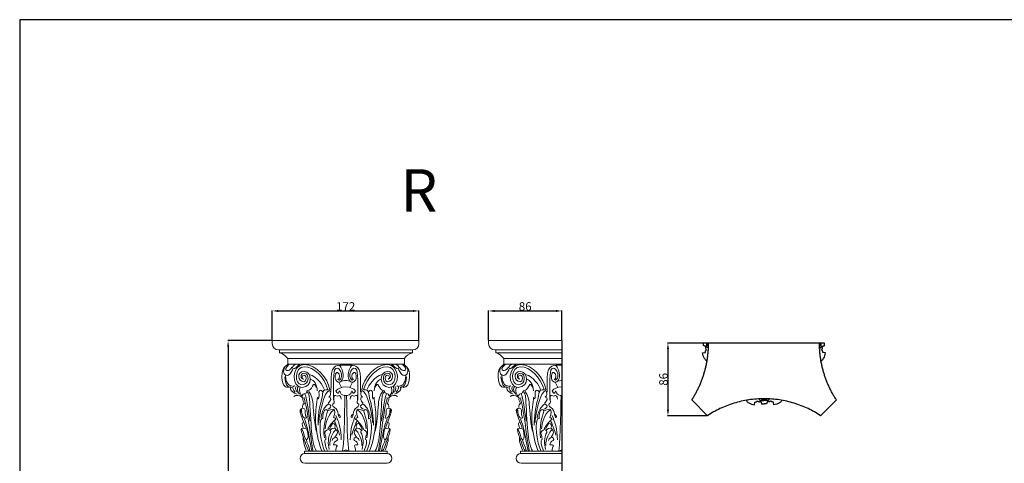
# Model space of a CAD drawing. Units: millimetres. Extents: x 0 to 2317, y 4 to 2004.
# Drawn here: x 0 to 1159, y 1482 to 2004 of the extents above; entities that cross this region are included whole.
import ezdxf

# ---------------------------------------------------------------- set-up
doc = ezdxf.new("R2010")
doc.units = ezdxf.units.MM
doc.layers.add('Default', color=7, linetype='Continuous', true_color=0xffffff)
doc.styles.add('Arial', font='arial.ttf')
doc.styles.get("Standard").update_dxf_attribs({"font": 'arial.ttf'})
doc.dimstyles.new('Default', dxfattribs={"dimtxt": 10, "dimasz": 7, "dimexe": 0.5, "dimexo": 0.5, "dimgap": 0.25, "dimtad": 1, "dimtoh": 1, "dimdec": 0, "dimzin": 1, "dimdsep": 46, "dimtxsty": 'Arial', "dimcen": 0.5, "dimazin": 0, "dimtfac": 1, "dimtdec": 4, "dimtix": 1, "dimtmove": 1, "dimatfit": 3, "dimfxl": 1, "dimtolj": 1, "dimtzin": 1, "dimarcsym": 0})

# ---------------------------------------------------------------- blocks, each defined once
blk = doc.blocks.new('*D36')
at = {"layer": 'Default', "color": 0, "lineweight": -2, "transparency": 16777216}
for p, q in [((810.2, 1623.4), (762.4, 1623.4)), ((762.9, 1616.4), (762.9, 1544.9)), ((808.8, 1537.9), (762.4, 1537.9))]:
    blk.add_line(p, q, dxfattribs=at)
at = {"layer": 'Default', "color": 0, "transparency": 16777216}
for points in [[(761.7, 1616.4), (764.1, 1616.4), (762.9, 1623.4)], [(761.7, 1544.9), (764.1, 1544.9), (762.9, 1537.9)]]:
    blk.add_solid(points, dxfattribs=at)
at = {"layer": 'Defpoints', "color": 0, "transparency": 16777216}
for p in [(810.7, 1623.4), (762.9, 1537.9), (809.3, 1537.9)]:
    blk.add_point(p, dxfattribs=at)
at = {"layer": 'Default', "color": 0, "transparency": 16777216, "insert": (757.6, 1580.7), "char_height": 10, "attachment_point": 5, "rotation": 90, "style": 'Arial'}
blk.add_mtext('\\A1;86', dxfattribs=at)
blk = doc.blocks.new('*D38')
at = {"layer": 'Default', "color": 0, "lineweight": -2, "transparency": 16777216}
for p, q in [((551.8, 1626.7), (551.8, 1661.6)), ((558.8, 1661.1), (631, 1661.1)), ((638, 1626.7), (638, 1661.6))]:
    blk.add_line(p, q, dxfattribs=at)
at = {"layer": 'Default', "color": 0, "transparency": 16777216}
for points in [[(558.8, 1662.3), (558.8, 1659.9), (551.8, 1661.1)], [(631, 1662.3), (631, 1659.9), (638, 1661.1)]]:
    blk.add_solid(points, dxfattribs=at)
at = {"layer": 'Defpoints', "color": 0, "transparency": 16777216}
for p in [(638, 1661.1), (551.8, 1626.2), (638, 1626.2)]:
    blk.add_point(p, dxfattribs=at)
at = {"layer": 'Default', "color": 0, "transparency": 16777216, "insert": (594.9, 1666.4), "char_height": 10, "attachment_point": 5, "style": 'Arial'}
blk.add_mtext('\\A1;86', dxfattribs=at)
blk = doc.blocks.new('*D39')
at = {"layer": 'Default', "color": 0, "lineweight": -2, "transparency": 16777216}
for p, q in [((297.3, 1626.7), (297.3, 1661.6)), ((304.3, 1661.1), (462.8, 1661.1)), ((469.8, 1626.7), (469.8, 1661.6))]:
    blk.add_line(p, q, dxfattribs=at)
at = {"layer": 'Default', "color": 0, "transparency": 16777216}
for points in [[(304.3, 1662.3), (304.3, 1659.9), (297.3, 1661.1)], [(462.8, 1662.3), (462.8, 1659.9), (469.8, 1661.1)]]:
    blk.add_solid(points, dxfattribs=at)
at = {"layer": 'Defpoints', "color": 0, "transparency": 16777216}
for p in [(469.8, 1661.1), (297.3, 1626.2), (469.8, 1626.2)]:
    blk.add_point(p, dxfattribs=at)
at = {"layer": 'Default', "color": 0, "transparency": 16777216, "insert": (383.6, 1666.4), "char_height": 10, "attachment_point": 5, "style": 'Arial'}
blk.add_mtext('\\A1;172', dxfattribs=at)
blk = doc.blocks.new('*D42')
at = {"layer": 'Default', "color": 0, "lineweight": -2, "transparency": 16777216}
for p, q in [((296.8, 1626.2), (244.8, 1626.2)), ((245.3, 1619.2), (245.3, 538.2)), ((302.8, 531.2), (244.8, 531.2))]:
    blk.add_line(p, q, dxfattribs=at)
at = {"layer": 'Default', "color": 0, "transparency": 16777216}
for points in [[(244.1, 1619.2), (246.4, 1619.2), (245.3, 1626.2)], [(244.1, 538.2), (246.4, 538.2), (245.3, 531.2)]]:
    blk.add_solid(points, dxfattribs=at)
at = {"layer": 'Defpoints', "color": 0, "transparency": 16777216}
for p in [(297.3, 1626.2), (245.3, 531.2), (303.3, 531.2)]:
    blk.add_point(p, dxfattribs=at)
at = {"layer": 'Default', "color": 0, "transparency": 16777216, "insert": (239.9, 1078.7), "char_height": 10, "attachment_point": 5, "rotation": 90, "style": 'Arial'}
blk.add_mtext('\\A1;1095', dxfattribs=at)

msp = doc.modelspace()

# ---------------------------------------------------------------- linework, layer by layer
at = {"layer": 'Default', "lineweight": 9}
for p, q in [((638, 1626.2), (551.8, 1626.2)), ((378.8, 1571.2), (375.6, 1577.5)), ((388.5, 1571.2), (391.7, 1577.5)), ((633.3, 1571.2), (630.1, 1577.5)), ((589.5, 1496.3), (638, 1496.3))]:
    msp.add_line(p, q, dxfattribs=at)
at = {"layer": 'Default'}
for p, q in [((638, 1626.2), (638, 531.2)), ((947.2, 1623.4), (804.8, 1623.4)), ((804.9, 1620.4), (804.8, 1623.3)), ((808.7, 1618.6), (808.8, 1623.1)), ((809.6, 1621), (809.6, 1623.1)), ((942.4, 1621), (942.4, 1623.1)), ((943.2, 1618.6), (943.2, 1623.1)), ((947, 1620.4), (947.2, 1623.3)), ((803.7, 1611.9), (806.9, 1612.2)), ((808.8, 1621.7), (810.7, 1620.1)), ((943.2, 1621.7), (941.3, 1620.1)), ((948.2, 1611.9), (945.1, 1612.2)), ((809.3, 1537.9), (790.9, 1556.4)), ((864.6, 1550.8), (865, 1554)), ((871.4, 1555.8), (875.9, 1555.9)), ((874.4, 1555.9), (872.8, 1557.7)), ((873.7, 1556.7), (875.8, 1556.7)), ((880.7, 1555.8), (876.2, 1555.9)), ((878.4, 1556.7), (876.3, 1556.7)), ((877.7, 1555.9), (879.3, 1557.7)), ((887.5, 1550.8), (887.1, 1554)), ((942.6, 1537.9), (961.1, 1556.4)), ((873.1, 1552), (876, 1551.8)), ((879, 1552), (876.1, 1551.8))]:
    msp.add_line(p, q, dxfattribs=at)
msp.add_lwpolyline([(0, 3.7), (2317.5, 3.7), (2317.5, 2003.7), (0, 2003.7), (0, 3.7)], dxfattribs=at)
at = {"layer": 'Default', "lineweight": 9}
for points in [[(462.3, 1615.2), (305.8, 1615.2), (305.8, 1611.7), (462.3, 1611.7), (462.3, 1615.2)], [(638, 1615.2), (560.2, 1615.2), (560.2, 1611.7), (638, 1611.7)], [(452.7, 1605), (315.4, 1605), (315.4, 1598.6), (452.7, 1598.6), (452.7, 1605)], [(638, 1605), (569.8, 1605), (569.8, 1598.6), (638, 1598.6)], [(335, 1496.3), (432.4, 1496.3), (432.4, 1493.6), (335, 1493.6), (335, 1496.3)], [(638, 1493.6), (589.5, 1493.6), (589.5, 1496.3)]]:
    msp.add_lwpolyline(points, dxfattribs=at)
for points, knots in [([(297.3, 1626.2), (297.3, 1626.2), (297.3, 1622.6), (297.3, 1622.6), (297.3, 1618.5), (300.6, 1615.2), (304.7, 1615.2), (304.7, 1615.2), (462.5, 1615.2), (462.5, 1615.2), (466.5, 1615.2), (469.8, 1618.5), (469.8, 1622.6), (469.8, 1622.6), (469.8, 1626.2), (469.8, 1626.2), (469.8, 1626.2), (297.3, 1626.2), (297.3, 1626.2)], [0, 0, 0, 0, 1, 1, 1, 2, 2, 2, 3, 3, 3, 4, 4, 4, 5, 5, 5, 6, 6, 6, 6]), ([(551.8, 1626.2), (551.8, 1626.2), (551.8, 1622.6), (551.8, 1622.6), (551.8, 1618.5), (555.1, 1615.2), (559.1, 1615.2), (559.1, 1615.2), (598.6, 1615.2), (638, 1615.2)], [0, 0, 0, 0, 1, 1, 1, 2, 2, 2, 2.499998, 2.499998, 2.499998, 2.499998]), ([(316.3, 1571.1), (313.7, 1571.6), (309.1, 1571.1), (308.5, 1583.6), (308.2, 1590.7), (310.9, 1594.1), (310.9, 1594.1), (313.7, 1598), (315.4, 1598), (315.4, 1598)], [0, 0, 0, 0, 1, 1, 1, 2, 2, 2, 3, 3, 3, 3]), ([(321.4, 1592.3), (318.8, 1587.3), (316.8, 1585.3), (314.8, 1585.3), (312.9, 1585.3), (308.7, 1587.5), (311.5, 1594.1)], [0, 0, 0, 0, 1, 1, 1, 2, 2, 2, 2]), ([(320.7, 1594.9), (317.8, 1591.4), (316.4, 1590.9), (314.3, 1591), (312.3, 1591.1), (312.2, 1594.6), (316.8, 1598)], [0, 0, 0, 0, 1, 1, 1, 2, 2, 2, 2]), ([(364.8, 1568.5), (362.7, 1582.1), (349.7, 1598), (334.7, 1598), (319.7, 1598), (319, 1570.8), (332.4, 1571.2), (345.7, 1571.5), (343.9, 1590), (334.7, 1590), (325.5, 1590), (327.3, 1577.8), (334.5, 1577.8), (337.7, 1577.8), (338.5, 1585.4), (334.8, 1585.4), (331.1, 1585.4), (332.3, 1580.7), (333.8, 1580.8), (331.1, 1580.7), (329.1, 1587.9), (335, 1587.9), (340.9, 1587.9), (341.7, 1574.3), (332.2, 1574.3), (322.6, 1574.3), (323.4, 1595.4), (334.9, 1595.4), (346.4, 1595.4), (358.4, 1583.5), (362.7, 1568.5)], [0, 0, 0, 0, 1, 1, 1, 2, 2, 2, 3, 3, 3, 4, 4, 4, 5, 5, 5, 6, 6, 6, 7, 7, 7, 8, 8, 8, 9, 9, 9, 10, 10, 10, 10]), ([(329.3, 1598), (327.5, 1597.6), (323.9, 1592), (322, 1593.2), (320, 1594.5), (321.7, 1597.3), (324.1, 1598)], [0, 0, 0, 0, 1, 1, 1, 2, 2, 2, 2]), ([(383.7, 1597.3), (374.2, 1597.3), (366.7, 1599), (366.5, 1582.3), (366.3, 1565.6), (366.3, 1565.6), (366.3, 1565.6)], [0, 0, 0, 0, 1, 1, 1, 2, 2, 2, 2]), ([(369.2, 1556.1), (369.2, 1585.4), (369.4, 1592.3), (372.2, 1593.6), (374.9, 1595), (377.8, 1591.9), (378.7, 1587.2), (379.6, 1582.5), (376.8, 1578), (374.4, 1580.6), (377.1, 1580.7), (377.5, 1587.5), (374.2, 1588.6), (371, 1589.8), (370.2, 1581.5), (372.7, 1578.8), (375.2, 1576), (380.4, 1577.5), (380.6, 1584), (380.8, 1590.4), (379.1, 1594.6), (376, 1597)], [0, 0, 0, 0, 1, 1, 1, 2, 2, 2, 3, 3, 3, 4, 4, 4, 5, 5, 5, 6, 6, 6, 7, 7, 7, 7]), ([(383.7, 1597.3), (393.1, 1597.3), (400.7, 1599), (400.9, 1582.3), (401.1, 1565.6), (401.1, 1565.6), (401.1, 1565.6)], [0, 0, 0, 0, 1, 1, 1, 2, 2, 2, 2]), ([(398.1, 1556.1), (398.1, 1585.4), (397.9, 1592.3), (395.2, 1593.6), (392.4, 1595), (389.6, 1591.9), (388.7, 1587.2), (387.8, 1582.5), (390.6, 1578), (392.9, 1580.6), (390.3, 1580.7), (389.9, 1587.5), (393.1, 1588.6), (396.4, 1589.8), (397.1, 1581.5), (394.6, 1578.8), (392.1, 1576), (386.9, 1577.5), (386.7, 1584), (386.5, 1590.4), (388.3, 1594.6), (391.3, 1597)], [0, 0, 0, 0, 1, 1, 1, 2, 2, 2, 3, 3, 3, 4, 4, 4, 5, 5, 5, 6, 6, 6, 7, 7, 7, 7]), ([(402.5, 1568.5), (404.7, 1582.1), (417.7, 1598), (432.7, 1598), (447.6, 1598), (448.3, 1570.8), (435, 1571.2), (421.7, 1571.5), (423.5, 1590), (432.7, 1590), (441.8, 1590), (440.1, 1577.8), (432.9, 1577.8), (429.7, 1577.8), (428.9, 1585.4), (432.6, 1585.4), (436.2, 1585.4), (435.1, 1580.7), (433.6, 1580.8), (436.2, 1580.7), (438.3, 1587.9), (432.4, 1587.9), (426.4, 1587.9), (425.6, 1574.3), (435.2, 1574.3), (444.8, 1574.3), (444, 1595.4), (432.5, 1595.4), (420.9, 1595.4), (408.9, 1583.5), (404.7, 1568.5)], [0, 0, 0, 0, 1, 1, 1, 2, 2, 2, 3, 3, 3, 4, 4, 4, 5, 5, 5, 6, 6, 6, 7, 7, 7, 8, 8, 8, 9, 9, 9, 10, 10, 10, 10]), ([(438, 1598), (439.9, 1597.6), (443.4, 1592), (445.4, 1593.2), (447.3, 1594.5), (445.7, 1597.3), (443.2, 1598)], [0, 0, 0, 0, 1, 1, 1, 2, 2, 2, 2]), ([(445.9, 1592.3), (448.5, 1587.3), (450.6, 1585.3), (452.5, 1585.3), (454.4, 1585.3), (458.7, 1587.5), (455.9, 1594.1)], [0, 0, 0, 0, 1, 1, 1, 2, 2, 2, 2]), ([(446.7, 1594.9), (449.6, 1591.4), (451, 1590.9), (453, 1591), (455.1, 1591.1), (455.2, 1594.6), (450.6, 1598)], [0, 0, 0, 0, 1, 1, 1, 2, 2, 2, 2]), ([(451.1, 1571.1), (453.6, 1571.6), (458.2, 1571.1), (458.8, 1583.6), (459.1, 1590.7), (456.5, 1594.1), (456.5, 1594.1), (453.6, 1598), (452, 1598), (452, 1598)], [0, 0, 0, 0, 1, 1, 1, 2, 2, 2, 3, 3, 3, 3]), ([(570.7, 1571.1), (568.2, 1571.6), (563.6, 1571.1), (563, 1583.6), (562.7, 1590.7), (565.3, 1594.1), (565.3, 1594.1), (568.2, 1598), (569.8, 1598), (569.8, 1598)], [0, 0, 0, 0, 1, 1, 1, 2, 2, 2, 3, 3, 3, 3]), ([(575.9, 1592.3), (573.3, 1587.3), (571.2, 1585.3), (569.3, 1585.3), (567.4, 1585.3), (563.1, 1587.5), (565.9, 1594.1)], [0, 0, 0, 0, 1, 1, 1, 2, 2, 2, 2]), ([(575.1, 1594.9), (572.3, 1591.4), (570.8, 1590.9), (568.8, 1591), (566.8, 1591.1), (566.7, 1594.6), (571.2, 1598)], [0, 0, 0, 0, 1, 1, 1, 2, 2, 2, 2]), ([(619.3, 1568.5), (617.2, 1582.1), (604.1, 1598), (589.2, 1598), (574.2, 1598), (573.5, 1570.8), (586.8, 1571.2), (600.2, 1571.5), (598.3, 1590), (589.2, 1590), (580, 1590), (581.8, 1577.8), (589, 1577.8), (592.1, 1577.8), (592.9, 1585.4), (589.3, 1585.4), (585.6, 1585.4), (586.7, 1580.7), (588.2, 1580.8), (585.6, 1580.7), (583.6, 1587.9), (589.5, 1587.9), (595.4, 1587.9), (596.2, 1574.3), (586.6, 1574.3), (577, 1574.3), (577.9, 1595.4), (589.4, 1595.4), (600.9, 1595.4), (612.9, 1583.5), (617.2, 1568.5)], [0, 0, 0, 0, 1, 1, 1, 2, 2, 2, 3, 3, 3, 4, 4, 4, 5, 5, 5, 6, 6, 6, 7, 7, 7, 8, 8, 8, 9, 9, 9, 10, 10, 10, 10]), ([(583.8, 1598), (581.9, 1597.6), (578.4, 1592), (576.4, 1593.2), (574.5, 1594.5), (576.1, 1597.3), (578.6, 1598)], [0, 0, 0, 0, 1, 1, 1, 2, 2, 2, 2]), ([(638.1, 1597.3), (628.7, 1597.3), (621.1, 1599), (620.9, 1582.3), (620.7, 1565.6), (620.7, 1565.6), (620.7, 1565.6)], [0, 0, 0, 0, 1, 1, 1, 2, 2, 2, 2]), ([(623.7, 1556.1), (623.7, 1585.4), (623.9, 1592.3), (626.6, 1593.6), (629.4, 1595), (632.2, 1591.9), (633.2, 1587.2), (634.1, 1582.5), (631.2, 1578), (628.9, 1580.6), (631.5, 1580.7), (631.9, 1587.5), (628.7, 1588.6), (625.4, 1589.8), (624.7, 1581.5), (627.2, 1578.8), (629.7, 1576), (634.9, 1577.5), (635.1, 1584), (635.3, 1590.4), (633.6, 1594.6), (630.5, 1597)], [0, 0, 0, 0, 1, 1, 1, 2, 2, 2, 3, 3, 3, 4, 4, 4, 5, 5, 5, 6, 6, 6, 7, 7, 7, 7]), ([(349, 1571.2), (347.5, 1574.4), (346.4, 1576.5), (344.6, 1572.8), (342.7, 1569), (341.4, 1567.9), (339.1, 1567.6), (336.7, 1567.3), (339.3, 1564.7), (335.6, 1564.1), (332, 1563.5), (332.8, 1560.7), (332.8, 1560.7), (330.6, 1562.2), (328.3, 1565.7), (329.8, 1571.2)], [0, 0, 0, 0, 1, 1, 1, 2, 2, 2, 3, 3, 3, 4, 4, 4, 5, 5, 5, 5]), ([(418.4, 1571.2), (419.8, 1574.4), (420.9, 1576.5), (422.8, 1572.8), (424.6, 1569), (425.9, 1567.9), (428.3, 1567.6), (430.6, 1567.3), (428.1, 1564.7), (431.7, 1564.1), (435.4, 1563.5), (434.6, 1560.7), (434.6, 1560.7), (436.7, 1562.2), (439.1, 1565.7), (437.5, 1571.2)], [0, 0, 0, 0, 1, 1, 1, 2, 2, 2, 3, 3, 3, 4, 4, 4, 5, 5, 5, 5]), ([(603.4, 1571.2), (602, 1574.4), (600.9, 1576.5), (599, 1572.8), (597.2, 1569), (595.9, 1567.9), (593.5, 1567.6), (591.2, 1567.3), (593.7, 1564.7), (590.1, 1564.1), (586.4, 1563.5), (587.2, 1560.7), (587.2, 1560.7), (585.1, 1562.2), (582.7, 1565.7), (584.3, 1571.2)], [0, 0, 0, 0, 1, 1, 1, 2, 2, 2, 3, 3, 3, 4, 4, 4, 5, 5, 5, 5]), ([(349, 1496.6), (346.2, 1501), (344.2, 1510.4), (343.5, 1519.8), (342.7, 1529.2), (341.4, 1549.5), (341.2, 1556.6), (341, 1563.6), (337.9, 1566.6), (337.9, 1566.6)], [0, 0, 0, 0, 1, 1, 1, 2, 2, 2, 3, 3, 3, 3]), ([(349, 1519.8), (345.9, 1534.6), (345.7, 1546.4), (345, 1554.1), (344.3, 1561.9), (340.2, 1566.6), (340.2, 1566.6)], [0, 0, 0, 0, 1, 1, 1, 2, 2, 2, 2]), ([(356.9, 1566.1), (354.4, 1568.4), (354, 1568.9), (352.1, 1566.1), (352.5, 1560.2), (352, 1556.4), (351.1, 1558.2), (350.2, 1560), (350.5, 1561.1), (349.6, 1553.7), (348.8, 1546.4), (347.3, 1537.8), (348.7, 1526.6), (350, 1515.4), (352.1, 1503.6), (355.7, 1496.6)], [0, 0, 0, 0, 1, 1, 1, 2, 2, 2, 3, 3, 3, 4, 4, 4, 5, 5, 5, 5]), ([(363.2, 1552.4), (366.2, 1555.7), (367.7, 1559.3), (363.9, 1559.7), (367, 1560.7), (365.8, 1566.6), (364.6, 1567.6), (363.4, 1568.6), (357.3, 1568.8), (356.8, 1565.6), (356.3, 1562.5), (356.5, 1561.3), (354.6, 1554.6), (352.6, 1548), (351, 1536.8), (351.1, 1526.6)], [0, 0, 0, 0, 1, 1, 1, 2, 2, 2, 3, 3, 3, 4, 4, 4, 5, 5, 5, 5]), ([(363.8, 1566.6), (362.9, 1566.8), (359.9, 1565.7), (356.3, 1552.4), (352.7, 1539.1), (352.2, 1534), (352.1, 1529.8)], [0, 0, 0, 0, 1, 1, 1, 2, 2, 2, 2]), ([(383.7, 1571.7), (377.9, 1571.7), (374.9, 1569.8), (372.1, 1567.3), (373.8, 1563.9), (375, 1563.6), (375.5, 1565.6), (376, 1567.7), (377, 1566.5), (377.5, 1564.6), (378, 1562.8), (381.1, 1561.3), (383.7, 1561.6)], [0, 0, 0, 0, 1, 1, 1, 2, 2, 2, 3, 3, 3, 4, 4, 4, 4]), ([(383.7, 1571.7), (389.5, 1571.7), (392.4, 1569.8), (395.3, 1567.3), (393.6, 1563.9), (392.3, 1563.6), (391.8, 1565.6), (391.3, 1567.7), (390.4, 1566.5), (389.9, 1564.6), (389.4, 1562.8), (386.2, 1561.3), (383.7, 1561.6)], [0, 0, 0, 0, 1, 1, 1, 2, 2, 2, 3, 3, 3, 4, 4, 4, 4]), ([(404.2, 1552.4), (401.2, 1555.7), (399.7, 1559.3), (403.4, 1559.7), (400.4, 1560.7), (401.6, 1566.6), (402.8, 1567.6), (403.9, 1568.6), (410.1, 1568.8), (410.6, 1565.6), (411.1, 1562.5), (410.9, 1561.3), (412.8, 1554.6), (414.7, 1548), (416.4, 1536.8), (416.3, 1526.6)], [0, 0, 0, 0, 1, 1, 1, 2, 2, 2, 3, 3, 3, 4, 4, 4, 5, 5, 5, 5]), ([(403.5, 1566.6), (404.5, 1566.8), (407.5, 1565.7), (411.1, 1552.4), (414.6, 1539.1), (415.1, 1534), (415.2, 1529.8)], [0, 0, 0, 0, 1, 1, 1, 2, 2, 2, 2]), ([(410.4, 1566.1), (413, 1568.4), (413.3, 1568.9), (415.2, 1566.1), (414.8, 1560.2), (415.4, 1556.4), (416.3, 1558.2), (417.2, 1560), (416.9, 1561.1), (417.7, 1553.7), (418.6, 1546.4), (420, 1537.8), (418.7, 1526.6), (417.4, 1515.4), (415.2, 1503.6), (411.7, 1496.6)], [0, 0, 0, 0, 1, 1, 1, 2, 2, 2, 3, 3, 3, 4, 4, 4, 5, 5, 5, 5]), ([(418.4, 1519.8), (421.5, 1534.6), (421.7, 1546.4), (422.4, 1554.1), (423.1, 1561.9), (427.2, 1566.6), (427.2, 1566.6)], [0, 0, 0, 0, 1, 1, 1, 2, 2, 2, 2]), ([(418.4, 1496.6), (421.2, 1501), (423.2, 1510.4), (423.9, 1519.8), (424.6, 1529.2), (425.9, 1549.5), (426.1, 1556.6), (426.3, 1563.6), (429.4, 1566.6), (429.4, 1566.6)], [0, 0, 0, 0, 1, 1, 1, 2, 2, 2, 3, 3, 3, 3]), ([(603.4, 1496.6), (600.7, 1501), (598.6, 1510.4), (597.9, 1519.8), (597.2, 1529.2), (595.9, 1549.5), (595.7, 1556.6), (595.5, 1563.6), (592.4, 1566.6), (592.4, 1566.6)], [0, 0, 0, 0, 1, 1, 1, 2, 2, 2, 3, 3, 3, 3]), ([(603.4, 1519.8), (600.4, 1534.6), (600.2, 1546.4), (599.4, 1554.1), (598.7, 1561.9), (594.7, 1566.6), (594.7, 1566.6)], [0, 0, 0, 0, 1, 1, 1, 2, 2, 2, 2]), ([(611.4, 1566.1), (608.8, 1568.4), (608.5, 1568.9), (606.6, 1566.1), (607, 1560.2), (606.5, 1556.4), (605.5, 1558.2), (604.6, 1560), (604.9, 1561.1), (604.1, 1553.7), (603.2, 1546.4), (601.8, 1537.8), (603.1, 1526.6), (604.4, 1515.4), (606.6, 1503.6), (610.1, 1496.6)], [0, 0, 0, 0, 1, 1, 1, 2, 2, 2, 3, 3, 3, 4, 4, 4, 5, 5, 5, 5]), ([(617.7, 1552.4), (620.6, 1555.7), (622.2, 1559.3), (618.4, 1559.7), (621.4, 1560.7), (620.2, 1566.6), (619.1, 1567.6), (617.9, 1568.6), (611.8, 1568.8), (611.3, 1565.6), (610.7, 1562.5), (611, 1561.3), (609, 1554.6), (607.1, 1548), (605.4, 1536.8), (605.6, 1526.6)], [0, 0, 0, 0, 1, 1, 1, 2, 2, 2, 3, 3, 3, 4, 4, 4, 5, 5, 5, 5]), ([(618.3, 1566.6), (617.4, 1566.8), (614.3, 1565.7), (610.7, 1552.4), (607.2, 1539.1), (606.7, 1534), (606.6, 1529.8)], [0, 0, 0, 0, 1, 1, 1, 2, 2, 2, 2]), ([(638.1, 1571.7), (632.3, 1571.7), (629.4, 1569.8), (626.5, 1567.3), (628.3, 1563.9), (629.5, 1563.6), (630, 1565.6), (630.5, 1567.7), (631.4, 1566.5), (631.9, 1564.6), (632.4, 1562.8), (635.6, 1561.3), (638.1, 1561.6)], [0, 0, 0, 0, 1, 1, 1, 2, 2, 2, 3, 3, 3, 4, 4, 4, 4]), ([(335.7, 1558.8), (334.2, 1557.9), (333.3, 1558.3), (331.7, 1560), (330.2, 1561.8), (324.2, 1562.3), (322.8, 1560.6)], [0, 0, 0, 0, 1, 1, 1, 2, 2, 2, 2]), ([(333, 1557.7), (332.9, 1556.5), (334.2, 1553.5), (335, 1552), (333.5, 1553), (332.3, 1549.4), (333, 1547.4)], [0, 0, 0, 0, 1, 1, 1, 2, 2, 2, 2]), ([(335, 1557.7), (336.9, 1551.1), (338.8, 1540.3), (340.6, 1526.6), (342.4, 1513), (345.2, 1496.6), (345.2, 1496.6)], [0, 0, 0, 0, 1, 1, 1, 2, 2, 2, 2]), ([(378.4, 1557.5), (378.3, 1560.7), (376.3, 1562.3), (374.9, 1561.1), (373.6, 1559.8), (369.7, 1564.1), (369.7, 1559.5), (369.7, 1554.8), (370.8, 1552.8), (369.2, 1552.3), (367.6, 1551.8), (367.8, 1548.8), (370.6, 1547.5), (373.5, 1546.2), (374.7, 1542.5), (374.9, 1539.6), (375.1, 1536.6), (376.6, 1534.9), (377.2, 1536.1), (377.9, 1537.3), (375.6, 1539.4), (375.6, 1539.4)], [0, 0, 0, 0, 1, 1, 1, 2, 2, 2, 3, 3, 3, 4, 4, 4, 5, 5, 5, 6, 6, 6, 7, 7, 7, 7]), ([(382.7, 1561.5), (382.5, 1538.9), (381.4, 1499.1), (379.8, 1496.9), (380.7, 1495.9), (382.8, 1497.8), (383.7, 1497.8)], [0, 0, 0, 0, 1, 1, 1, 2, 2, 2, 2]), ([(384.7, 1561.5), (384.9, 1538.9), (385.9, 1499.1), (387.5, 1496.9), (386.6, 1495.9), (384.6, 1497.8), (383.7, 1497.8)], [0, 0, 0, 0, 1, 1, 1, 2, 2, 2, 2]), ([(389, 1557.5), (389.1, 1560.7), (391.1, 1562.3), (392.4, 1561.1), (393.8, 1559.8), (397.6, 1564.1), (397.6, 1559.5), (397.6, 1554.8), (396.5, 1552.8), (398.1, 1552.3), (399.8, 1551.8), (399.6, 1548.8), (396.7, 1547.5), (393.9, 1546.2), (392.6, 1542.5), (392.4, 1539.6), (392.2, 1536.6), (390.8, 1534.9), (390.1, 1536.1), (389.5, 1537.3), (391.7, 1539.4), (391.7, 1539.4)], [0, 0, 0, 0, 1, 1, 1, 2, 2, 2, 3, 3, 3, 4, 4, 4, 5, 5, 5, 6, 6, 6, 7, 7, 7, 7]), ([(432.4, 1557.7), (430.4, 1551.1), (428.6, 1540.3), (426.7, 1526.6), (424.9, 1513), (422.2, 1496.6), (422.2, 1496.6)], [0, 0, 0, 0, 1, 1, 1, 2, 2, 2, 2]), ([(431.6, 1558.8), (433.2, 1557.9), (434.1, 1558.3), (435.6, 1560), (437.1, 1561.8), (443.1, 1562.3), (444.6, 1560.6)], [0, 0, 0, 0, 1, 1, 1, 2, 2, 2, 2]), ([(434.4, 1557.7), (434.5, 1556.5), (433.2, 1553.5), (432.4, 1552), (433.9, 1553), (435, 1549.4), (434.4, 1547.4)], [0, 0, 0, 0, 1, 1, 1, 2, 2, 2, 2]), ([(590.2, 1558.8), (588.7, 1557.9), (587.7, 1558.3), (586.2, 1560), (584.7, 1561.8), (578.7, 1562.3), (577.2, 1560.6)], [0, 0, 0, 0, 1, 1, 1, 2, 2, 2, 2]), ([(587.4, 1557.7), (587.3, 1556.5), (588.7, 1553.5), (589.5, 1552), (587.9, 1553), (586.8, 1549.4), (587.4, 1547.4)], [0, 0, 0, 0, 1, 1, 1, 2, 2, 2, 2]), ([(589.5, 1557.7), (591.4, 1551.1), (593.2, 1540.3), (595.1, 1526.6), (596.9, 1513), (599.7, 1496.6), (599.7, 1496.6)], [0, 0, 0, 0, 1, 1, 1, 2, 2, 2, 2]), ([(632.8, 1557.5), (632.7, 1560.7), (630.7, 1562.3), (629.4, 1561.1), (628.1, 1559.8), (624.2, 1564.1), (624.2, 1559.5), (624.2, 1554.8), (625.3, 1552.8), (623.7, 1552.3), (622.1, 1551.8), (622.3, 1548.8), (625.1, 1547.5), (628, 1546.2), (629.2, 1542.5), (629.4, 1539.6), (629.6, 1536.6), (631.1, 1534.9), (631.7, 1536.1), (632.3, 1537.3), (630.1, 1539.4), (630.1, 1539.4)], [0, 0, 0, 0, 1, 1, 1, 2, 2, 2, 3, 3, 3, 4, 4, 4, 5, 5, 5, 6, 6, 6, 7, 7, 7, 7]), ([(637.1, 1561.5), (636.9, 1538.9), (635.9, 1499.1), (634.3, 1496.9), (635.2, 1495.9), (637.2, 1497.8), (638.1, 1497.8)], [0, 0, 0, 0, 1, 1, 1, 2, 2, 2, 2]), ([(337.1, 1523.1), (335.8, 1526.6), (333.1, 1532.6), (331.3, 1538.3), (329.4, 1544), (329.2, 1545.9), (332, 1546.5), (334.7, 1547.1), (336.2, 1545.6), (336.1, 1542.7), (336, 1539.9), (336.1, 1538.4), (337.1, 1536.8), (338.1, 1535.2), (336.4, 1534.2), (334.6, 1535.5), (332.8, 1536.8), (331.3, 1542), (331.6, 1544.3), (332, 1546.5), (329.6, 1544.2), (330.5, 1542)], [0, 0, 0, 0, 1, 1, 1, 2, 2, 2, 3, 3, 3, 4, 4, 4, 5, 5, 5, 6, 6, 6, 7, 7, 7, 7]), ([(358.9, 1496.6), (353.9, 1508.3), (352.8, 1522.1), (353.7, 1529.1), (354.7, 1536), (356.3, 1535.3), (356.8, 1534.4), (356.2, 1543.8), (360.2, 1547.1), (362.4, 1543.8), (367.9, 1545.3), (369.4, 1545.9), (370.1, 1545.1), (370.8, 1544.3), (372.1, 1540.6), (369.2, 1535.7), (371.8, 1535.7), (372.1, 1533.7), (372.1, 1533.7), (368.7, 1531.1), (364.2, 1525.8), (362.8, 1522.4)], [0, 0, 0, 0, 1, 1, 1, 2, 2, 2, 3, 3, 3, 4, 4, 4, 5, 5, 5, 6, 6, 6, 7, 7, 7, 7]), ([(363.2, 1545.4), (365.5, 1547), (367.4, 1548.9), (365.2, 1550.8), (363.1, 1552.6), (362, 1550.8), (359.6, 1548.1), (357.3, 1545.4), (355.4, 1541.5), (354.6, 1535.3)], [0, 0, 0, 0, 1, 1, 1, 2, 2, 2, 3, 3, 3, 3]), ([(408.5, 1496.6), (413.4, 1508.3), (414.5, 1522.1), (413.6, 1529.1), (412.7, 1536), (411.1, 1535.3), (410.6, 1534.4), (411.2, 1543.8), (407.2, 1547.1), (405, 1543.8), (399.5, 1545.3), (397.9, 1545.9), (397.2, 1545.1), (396.5, 1544.3), (395.3, 1540.6), (398.1, 1535.7), (395.6, 1535.7), (395.3, 1533.7), (395.3, 1533.7), (398.6, 1531.1), (403.1, 1525.8), (404.6, 1522.4)], [0, 0, 0, 0, 1, 1, 1, 2, 2, 2, 3, 3, 3, 4, 4, 4, 5, 5, 5, 6, 6, 6, 7, 7, 7, 7]), ([(404.2, 1545.4), (401.9, 1547), (400, 1548.9), (402.1, 1550.8), (404.2, 1552.6), (405.4, 1550.8), (407.7, 1548.1), (410.1, 1545.4), (412, 1541.5), (412.8, 1535.3)], [0, 0, 0, 0, 1, 1, 1, 2, 2, 2, 3, 3, 3, 3]), ([(430.3, 1523.1), (431.5, 1526.6), (434.3, 1532.6), (436.1, 1538.3), (438, 1544), (438.2, 1545.9), (435.4, 1546.5), (432.7, 1547.1), (431.1, 1545.6), (431.2, 1542.7), (431.3, 1539.9), (431.3, 1538.4), (430.3, 1536.8), (429.3, 1535.2), (430.9, 1534.2), (432.8, 1535.5), (434.6, 1536.8), (436, 1542), (435.7, 1544.3), (435.4, 1546.5), (437.7, 1544.2), (436.8, 1542)], [0, 0, 0, 0, 1, 1, 1, 2, 2, 2, 3, 3, 3, 4, 4, 4, 5, 5, 5, 6, 6, 6, 7, 7, 7, 7]), ([(591.5, 1523.1), (590.3, 1526.6), (587.6, 1532.6), (585.7, 1538.3), (583.9, 1544), (583.7, 1545.9), (586.4, 1546.5), (589.2, 1547.1), (590.7, 1545.6), (590.6, 1542.7), (590.5, 1539.9), (590.6, 1538.4), (591.5, 1536.8), (592.5, 1535.2), (590.9, 1534.2), (589.1, 1535.5), (587.2, 1536.8), (585.8, 1542), (586.1, 1544.3), (586.4, 1546.5), (584.1, 1544.2), (585, 1542)], [0, 0, 0, 0, 1, 1, 1, 2, 2, 2, 3, 3, 3, 4, 4, 4, 5, 5, 5, 6, 6, 6, 7, 7, 7, 7]), ([(613.3, 1496.6), (608.4, 1508.3), (607.3, 1522.1), (608.2, 1529.1), (609.1, 1536), (610.7, 1535.3), (611.3, 1534.4), (610.6, 1543.8), (614.6, 1547.1), (616.9, 1543.8), (622.4, 1545.3), (623.9, 1545.9), (624.6, 1545.1), (625.3, 1544.3), (626.5, 1540.6), (623.7, 1535.7), (626.2, 1535.7), (626.5, 1533.7), (626.5, 1533.7), (623.2, 1531.1), (618.7, 1525.8), (617.2, 1522.4)], [0, 0, 0, 0, 1, 1, 1, 2, 2, 2, 3, 3, 3, 4, 4, 4, 5, 5, 5, 6, 6, 6, 7, 7, 7, 7]), ([(617.7, 1545.4), (619.9, 1547), (621.8, 1548.9), (619.7, 1550.8), (617.6, 1552.6), (616.5, 1550.8), (614.1, 1548.1), (611.8, 1545.4), (609.8, 1541.5), (609, 1535.3)], [0, 0, 0, 0, 1, 1, 1, 2, 2, 2, 3, 3, 3, 3]), ([(335, 1534.1), (338.4, 1525), (339.4, 1520.1), (340.6, 1513), (341.8, 1505.9), (343.9, 1496.6), (343.9, 1496.6)], [0, 0, 0, 0, 1, 1, 1, 2, 2, 2, 2]), ([(432.4, 1534.1), (429, 1525), (428, 1520.1), (426.7, 1513), (425.5, 1505.9), (423.5, 1496.6), (423.5, 1496.6)], [0, 0, 0, 0, 1, 1, 1, 2, 2, 2, 2]), ([(589.5, 1534.1), (592.8, 1525), (593.8, 1520.1), (595.1, 1513), (596.3, 1505.9), (598.3, 1496.6), (598.3, 1496.6)], [0, 0, 0, 0, 1, 1, 1, 2, 2, 2, 2]), ([(337.9, 1522.4), (339.8, 1514.2), (339.8, 1511.3), (337.9, 1509.9), (336.1, 1508.5), (335.5, 1512.9), (333.9, 1518.1), (332.3, 1523.2), (330.3, 1523.3), (331.7, 1518.8), (333.2, 1514.3), (333.9, 1512.5), (333.9, 1512.5)], [0, 0, 0, 0, 1, 1, 1, 2, 2, 2, 3, 3, 3, 4, 4, 4, 4]), ([(362.1, 1496.6), (359.8, 1502.1), (357.6, 1510.1), (360.3, 1509.9), (360.7, 1514.2), (358.2, 1517.1), (359, 1518.4), (359.9, 1519.7), (362.6, 1523.2), (364.8, 1520.8), (369.6, 1524.4), (371.5, 1523.2), (372.1, 1521.6), (374.6, 1519.7), (374.6, 1517.8), (371, 1512.5)], [0, 0, 0, 0, 1, 1, 1, 2, 2, 2, 3, 3, 3, 4, 4, 4, 5, 5, 5, 5]), ([(364.3, 1498.1), (362.4, 1505.1), (363.2, 1512.9), (364.8, 1516.1), (366.5, 1519.4), (366.3, 1519.6), (364.8, 1520.8)], [0, 0, 0, 0, 1, 1, 1, 2, 2, 2, 2]), ([(371, 1523.9), (371.9, 1526.5), (371.1, 1528.8), (368.4, 1529.1), (366.1, 1526.1), (364.6, 1522.4), (364.6, 1522.4)], [0, 0, 0, 0, 1, 1, 1, 2, 2, 2, 2]), ([(405.3, 1496.6), (407.6, 1502.1), (409.7, 1510.1), (407.1, 1509.9), (406.7, 1514.2), (409.1, 1517.1), (408.3, 1518.4), (407.5, 1519.7), (404.8, 1523.2), (402.5, 1520.8), (397.7, 1524.4), (395.9, 1523.2), (395.3, 1521.6), (392.7, 1519.7), (392.7, 1517.8), (396.4, 1512.5)], [0, 0, 0, 0, 1, 1, 1, 2, 2, 2, 3, 3, 3, 4, 4, 4, 5, 5, 5, 5]), ([(396.4, 1523.9), (395.5, 1526.5), (396.3, 1528.8), (398.9, 1529.1), (401.3, 1526.1), (402.8, 1522.4), (402.8, 1522.4)], [0, 0, 0, 0, 1, 1, 1, 2, 2, 2, 2]), ([(403, 1498.1), (405, 1505.1), (404.1, 1512.9), (402.5, 1516.1), (400.9, 1519.4), (401.1, 1519.6), (402.5, 1520.8)], [0, 0, 0, 0, 1, 1, 1, 2, 2, 2, 2]), ([(429.4, 1522.4), (427.6, 1514.2), (427.6, 1511.3), (429.4, 1509.9), (431.2, 1508.5), (431.8, 1512.9), (433.5, 1518.1), (435.1, 1523.2), (437, 1523.3), (435.6, 1518.8), (434.2, 1514.3), (433.5, 1512.5), (433.5, 1512.5)], [0, 0, 0, 0, 1, 1, 1, 2, 2, 2, 3, 3, 3, 4, 4, 4, 4]), ([(592.4, 1522.4), (594.3, 1514.2), (594.2, 1511.3), (592.4, 1509.9), (590.6, 1508.5), (590, 1512.9), (588.3, 1518.1), (586.7, 1523.2), (584.8, 1523.3), (586.2, 1518.8), (587.6, 1514.3), (588.3, 1512.5), (588.3, 1512.5)], [0, 0, 0, 0, 1, 1, 1, 2, 2, 2, 3, 3, 3, 4, 4, 4, 4]), ([(616.6, 1496.6), (614.2, 1502.1), (612.1, 1510.1), (614.7, 1509.9), (615.1, 1514.2), (612.7, 1517.1), (613.5, 1518.4), (614.3, 1519.7), (617.1, 1523.2), (619.3, 1520.8), (624.1, 1524.4), (625.9, 1523.2), (626.5, 1521.6), (629.1, 1519.7), (629.1, 1517.8), (625.4, 1512.5)], [0, 0, 0, 0, 1, 1, 1, 2, 2, 2, 3, 3, 3, 4, 4, 4, 5, 5, 5, 5]), ([(618.8, 1498.1), (616.9, 1505.1), (617.7, 1512.9), (619.3, 1516.1), (620.9, 1519.4), (620.7, 1519.6), (619.3, 1520.8)], [0, 0, 0, 0, 1, 1, 1, 2, 2, 2, 2]), ([(625.4, 1523.9), (626.3, 1526.5), (625.6, 1528.8), (622.9, 1529.1), (620.5, 1526.1), (619.1, 1522.4), (619.1, 1522.4)], [0, 0, 0, 0, 1, 1, 1, 2, 2, 2, 2]), ([(337.3, 1497.2), (335.1, 1502.7), (332.7, 1510.9), (333.9, 1512.5), (336.7, 1504.1), (339.1, 1497.3), (340.6, 1496.6)], [0, 0, 0, 0, 1, 1, 1, 2, 2, 2, 2]), ([(372.1, 1496.6), (371.7, 1498.4), (373, 1501.9), (373.5, 1502.1), (374, 1502.3), (372.7, 1504.1), (370.6, 1503.5), (368.6, 1502.9), (369.3, 1504.9), (370.6, 1506.7), (372, 1508.4), (375.7, 1508.6), (373.6, 1511.5), (371.6, 1514.3), (368.3, 1510.9), (367.7, 1508.9)], [0, 0, 0, 0, 1, 1, 1, 2, 2, 2, 3, 3, 3, 4, 4, 4, 5, 5, 5, 5]), ([(395.3, 1496.6), (395.7, 1498.4), (394.4, 1501.9), (393.9, 1502.1), (393.4, 1502.3), (394.7, 1504.1), (396.7, 1503.5), (398.8, 1502.9), (398, 1504.9), (396.7, 1506.7), (395.4, 1508.4), (391.7, 1508.6), (393.8, 1511.5), (395.8, 1514.3), (399.1, 1510.9), (399.7, 1508.9)], [0, 0, 0, 0, 1, 1, 1, 2, 2, 2, 3, 3, 3, 4, 4, 4, 5, 5, 5, 5]), ([(430, 1497.2), (432.2, 1502.7), (434.7, 1510.9), (433.5, 1512.5), (430.6, 1504.1), (428.3, 1497.3), (426.7, 1496.6)], [0, 0, 0, 0, 1, 1, 1, 2, 2, 2, 2]), ([(591.8, 1497.2), (589.6, 1502.7), (587.1, 1510.9), (588.3, 1512.5), (591.2, 1504.1), (593.5, 1497.3), (595.1, 1496.6)], [0, 0, 0, 0, 1, 1, 1, 2, 2, 2, 2]), ([(626.5, 1496.6), (626.1, 1498.4), (627.4, 1501.9), (628, 1502.1), (628.5, 1502.3), (627.1, 1504.1), (625.1, 1503.5), (623.1, 1502.9), (623.8, 1504.9), (625.1, 1506.7), (626.4, 1508.4), (630.1, 1508.6), (628.1, 1511.5), (626, 1514.3), (622.8, 1510.9), (622.2, 1508.9)], [0, 0, 0, 0, 1, 1, 1, 2, 2, 2, 3, 3, 3, 4, 4, 4, 5, 5, 5, 5]), ([(438, 1487.7), (438, 1484.6), (435.5, 1482), (432.3, 1482), (432.3, 1482), (335.6, 1482), (335.6, 1482), (332.4, 1482), (329.9, 1484.6), (329.9, 1487.7), (329.9, 1490.9), (332.4, 1493.4), (335.6, 1493.4), (335.6, 1493.4), (432.3, 1493.4), (432.3, 1493.4), (435.5, 1493.4), (438, 1490.9), (438, 1487.7)], [0, 0, 0, 0, 1, 1, 1, 2, 2, 2, 3, 3, 3, 4, 4, 4, 5, 5, 5, 6, 6, 6, 6]), ([(638, 1482), (614, 1482), (590, 1482), (590, 1482), (586.9, 1482), (584.3, 1484.6), (584.3, 1487.7), (584.3, 1490.9), (586.9, 1493.4), (590, 1493.4), (590, 1493.4), (614, 1493.4), (638, 1493.4)], [1.502598, 1.502598, 1.502598, 1.502598, 2, 2, 2, 3, 3, 3, 4, 4, 4, 4.497402, 4.497402, 4.497402, 4.497402])]:
    msp.add_open_spline(points, degree=3, knots=knots, dxfattribs=at)
at = {"layer": 'Default'}
for points, weights in [([(790.9, 1556.4), (810.7, 1586.9), (810.7, 1623.4)], [1, 0.958536379444, 1]), ([(961.1, 1556.4), (941.2, 1586.9), (941.2, 1623.4)], [1, 0.958536064558, 1]), ([(942.6, 1537.9), (876, 1581.6), (809.3, 1537.9)], [1, 0.837580385615, 1])]:
    msp.add_rational_spline(points, weights, degree=2, dxfattribs=at)
at = {"layer": 'Default', "lineweight": 9}
for points in [[(315.4, 1605), (314.2, 1606.5), (309.3, 1611.9), (305.8, 1611.7)], [(452.7, 1605), (453.3, 1607.9), (458.4, 1611), (462.3, 1611.7)], [(569.8, 1605), (568.7, 1606.5), (563.8, 1611.9), (560.2, 1611.7)], [(319.7, 1571.1), (317.1, 1571.6), (312.9, 1571.2), (311.9, 1583.6)], [(320.7, 1572.8), (318.1, 1573.3), (313.8, 1572.9), (312.9, 1585.3)], [(358.6, 1568.5), (356.7, 1573.4), (350.6, 1583.7), (340.6, 1586.3)], [(350.2, 1567.1), (350, 1574.6), (346, 1580), (342.6, 1580.3)], [(383.7, 1579.3), (382, 1579.3), (379.6, 1579.1), (377.2, 1577.8)], [(383.7, 1579.3), (385.3, 1579.3), (387.8, 1579.1), (390.1, 1577.8)], [(408.7, 1568.5), (410.7, 1573.4), (416.8, 1583.7), (426.7, 1586.3)], [(417.2, 1567.1), (417.4, 1574.6), (421.4, 1580), (424.7, 1580.3)], [(446.7, 1572.8), (449.3, 1573.3), (453.5, 1572.9), (454.4, 1585.3)], [(447.7, 1571.1), (450.2, 1571.6), (454.5, 1571.2), (455.4, 1583.6)], [(574.1, 1571.1), (571.6, 1571.6), (567.3, 1571.2), (566.4, 1583.6)], [(575.1, 1572.8), (572.6, 1573.3), (568.3, 1572.9), (567.4, 1585.3)], [(613.1, 1568.5), (611.2, 1573.4), (605, 1583.7), (595.1, 1586.3)], [(604.6, 1567.1), (604.4, 1574.6), (600.4, 1580), (597.1, 1580.3)], [(638.1, 1579.3), (636.5, 1579.3), (634, 1579.1), (631.7, 1577.8)], [(319.4, 1571), (318.3, 1570.9), (317.6, 1566.8), (326.4, 1563.2)], [(323.4, 1572.7), (322, 1573.6), (319.4, 1571), (324.1, 1565.6)], [(325.9, 1571.7), (324.4, 1572.6), (323.7, 1569.4), (326.4, 1565.6)], [(327.9, 1571.7), (326.6, 1571.4), (326, 1567.1), (329.3, 1563.2)], [(439.5, 1571.7), (440.8, 1571.4), (441.3, 1567.1), (438.1, 1563.2)], [(441.4, 1571.7), (442.9, 1572.6), (443.7, 1569.4), (441, 1565.6)], [(447.9, 1571), (449, 1570.9), (449.8, 1566.8), (441, 1563.2)], [(444, 1572.7), (445.4, 1573.6), (447.9, 1571), (443.2, 1565.6)], [(573.9, 1571), (572.8, 1570.9), (572.1, 1566.8), (580.8, 1563.2)], [(577.9, 1572.7), (576.4, 1573.6), (573.9, 1571), (578.6, 1565.6)], [(580.4, 1571.7), (578.9, 1572.6), (578.2, 1569.4), (580.8, 1565.6)], [(582.3, 1571.7), (581, 1571.4), (580.5, 1567.1), (583.7, 1563.2)], [(335.7, 1563.6), (338.7, 1555.8), (339.9, 1541.8), (341.6, 1531.3)], [(431.6, 1563.6), (428.7, 1555.8), (427.5, 1541.8), (425.7, 1531.3)], [(590.2, 1563.6), (593.1, 1555.8), (594.3, 1541.8), (596.1, 1531.3)], [(362.3, 1542.7), (360.5, 1537.6), (356.4, 1523.9), (358.6, 1511.8)], [(359.6, 1522.4), (360.1, 1529.1), (363.1, 1540.4), (369.2, 1544.3)], [(407.7, 1522.4), (407.3, 1529.1), (404.2, 1540.4), (398.1, 1544.3)], [(405.1, 1542.7), (406.9, 1537.6), (411, 1523.9), (408.7, 1511.8)], [(616.8, 1542.7), (614.9, 1537.6), (610.8, 1523.9), (613.1, 1511.8)], [(614.1, 1522.4), (614.5, 1529.1), (617.6, 1540.4), (623.7, 1544.3)], [(334.4, 1529.8), (331.9, 1530.2), (332, 1527.7), (333.9, 1523)], [(370.6, 1531.2), (373.2, 1525.3), (375.7, 1519.6), (376.3, 1515)], [(372.1, 1538.3), (375, 1530.8), (378.5, 1523), (378.4, 1509.4)], [(395.3, 1538.3), (392.3, 1530.8), (388.9, 1523), (389, 1509.4)], [(396.7, 1531.2), (394.2, 1525.3), (391.6, 1519.6), (391, 1515)], [(432.9, 1529.8), (435.5, 1530.2), (435.4, 1527.7), (433.5, 1523)], [(588.9, 1529.8), (586.3, 1530.2), (586.4, 1527.7), (588.4, 1523)], [(625.1, 1531.2), (627.7, 1525.3), (630.2, 1519.6), (630.8, 1515)], [(626.5, 1538.3), (629.5, 1530.8), (632.9, 1523), (632.8, 1509.4)], [(337.1, 1522.4), (335.5, 1522.5), (330.8, 1524.5), (331.3, 1521.6)], [(372.1, 1521.6), (368.8, 1518.7), (364.2, 1509.5), (364.8, 1502.9)], [(395.3, 1521.6), (398.5, 1518.7), (403.1, 1509.5), (402.5, 1502.9)], [(430.3, 1522.4), (431.8, 1522.5), (436.6, 1524.5), (436.1, 1521.6)], [(591.5, 1522.4), (590, 1522.5), (585.2, 1524.5), (585.7, 1521.6)], [(626.5, 1521.6), (623.3, 1518.7), (618.7, 1509.5), (619.3, 1502.9)], [(341.6, 1496.6), (341, 1501.1), (337.7, 1506.7), (337.4, 1509.4)], [(425.7, 1496.6), (426.3, 1501.1), (429.6, 1506.7), (430, 1509.4)], [(596.1, 1496.6), (595.5, 1501.1), (592.2, 1506.7), (591.8, 1509.4)]]:
    msp.add_open_spline(points, degree=3, dxfattribs=at)
at = {"layer": 'Default'}
for points, knots in [([(808.9, 1602.2), (807.7, 1603), (804.9, 1605.6), (803.8, 1609.5), (803.7, 1611.9)], [0, 0, 0, 0, 4.245056, 11.390354, 11.390354, 11.390354, 11.390354]), ([(808.2, 1615.3), (808.1, 1615.5), (807.8, 1615.9), (807.4, 1616.5), (807.2, 1617.4), (807.4, 1618.1), (807.6, 1618.8), (807.4, 1619.5), (806.7, 1619.7), (805.8, 1619.9), (805.2, 1620.2), (804.9, 1620.4)], [0, 0, 0, 0, 0.682637, 1.586919, 2.267272, 3.314211, 3.933411, 4.400557, 5.10464, 6.124584, 7.10676, 7.10676, 7.10676, 7.10676]), ([(806.9, 1612.2), (806.9, 1612.6), (807, 1613.2), (807, 1614.1), (807.5, 1614.7), (807.9, 1615.1), (808.2, 1615.3)], [0, 0, 0, 0, 1.144277, 1.874967, 2.588887, 3.530809, 3.530809, 3.530809, 3.530809]), ([(810.5, 1617.4), (810.2, 1617.6), (809.7, 1618), (809.1, 1618.4), (808.7, 1618.6)], [0, 0, 0, 0, 1.005896, 2.19623, 2.19623, 2.19623, 2.19623]), ([(941.5, 1617.4), (941.7, 1617.6), (942.3, 1618), (942.9, 1618.4), (943.2, 1618.6)], [0, 0, 0, 0, 1.005896, 2.19623, 2.19623, 2.19623, 2.19623]), ([(943.1, 1602.2), (944.2, 1603), (947.1, 1605.6), (948.1, 1609.5), (948.2, 1611.9)], [0, 0, 0, 0, 4.245056, 11.390354, 11.390354, 11.390354, 11.390354]), ([(943.8, 1615.3), (943.9, 1615.5), (944.1, 1615.9), (944.6, 1616.5), (944.8, 1617.4), (944.6, 1618.1), (944.4, 1618.8), (944.5, 1619.5), (945.3, 1619.7), (946.1, 1619.9), (946.7, 1620.2), (947, 1620.4)], [0, 0, 0, 0, 0.682637, 1.586919, 2.267272, 3.314211, 3.933411, 4.400557, 5.10464, 6.124584, 7.10676, 7.10676, 7.10676, 7.10676]), ([(945.1, 1612.2), (945.1, 1612.6), (945, 1613.2), (944.9, 1614.1), (944.4, 1614.7), (944, 1615.1), (943.8, 1615.3)], [0, 0, 0, 0, 1.144277, 1.874967, 2.588887, 3.530809, 3.530809, 3.530809, 3.530809]), ([(855, 1556), (855.8, 1554.8), (858.4, 1552), (862.3, 1550.9), (864.6, 1550.8)], [0, 0, 0, 0, 4.245056, 11.390354, 11.390354, 11.390354, 11.390354]), ([(865, 1554), (865.4, 1554), (866, 1554), (866.8, 1554.1), (867.5, 1554.6), (867.8, 1555), (868, 1555.3)], [0, 0, 0, 0, 1.144277, 1.874967, 2.588887, 3.530809, 3.530809, 3.530809, 3.530809]), ([(868, 1555.3), (868.2, 1555.2), (868.7, 1554.9), (869.3, 1554.4), (870.1, 1554.2), (870.9, 1554.5), (871.6, 1554.7), (872.2, 1554.5), (872.5, 1553.8), (872.7, 1552.9), (872.9, 1552.3), (873.1, 1552)], [0, 0, 0, 0, 0.682637, 1.586919, 2.267272, 3.314211, 3.933411, 4.400557, 5.10464, 6.124584, 7.10676, 7.10676, 7.10676, 7.10676]), ([(870.1, 1557.6), (870.3, 1557.3), (870.7, 1556.7), (871.1, 1556.1), (871.4, 1555.8)], [0, 0, 0, 0, 1.005896, 2.19623, 2.19623, 2.19623, 2.19623]), ([(884.1, 1555.3), (883.9, 1555.2), (883.4, 1554.9), (882.8, 1554.4), (882, 1554.2), (881.2, 1554.5), (880.5, 1554.7), (879.9, 1554.5), (879.6, 1553.8), (879.4, 1552.9), (879.2, 1552.3), (879, 1552)], [0, 0, 0, 0, 0.682637, 1.586919, 2.267272, 3.314211, 3.933411, 4.400557, 5.10464, 6.124584, 7.10676, 7.10676, 7.10676, 7.10676]), ([(882, 1557.6), (881.8, 1557.3), (881.4, 1556.7), (881, 1556.1), (880.7, 1555.8)], [0, 0, 0, 0, 1.005896, 2.19623, 2.19623, 2.19623, 2.19623]), ([(887.1, 1554), (886.7, 1554), (886.1, 1554), (885.3, 1554.1), (884.6, 1554.6), (884.3, 1555), (884.1, 1555.3)], [0, 0, 0, 0, 1.144277, 1.874967, 2.588887, 3.530809, 3.530809, 3.530809, 3.530809]), ([(897.1, 1556), (896.3, 1554.8), (893.7, 1552), (889.8, 1550.9), (887.5, 1550.8)], [0, 0, 0, 0, 4.245056, 11.390354, 11.390354, 11.390354, 11.390354])]:
    msp.add_open_spline(points, degree=3, knots=knots, dxfattribs=at)

# ---------------------------------------------------------------- texts
at = {"layer": 'Default', "insert": (448.3, 1777.8), "char_height": 50, "width": 94.753, "attachment_point": 7, "line_spacing_factor": 0.963855}
msp.add_mtext('\\fArial|b1;R', dxfattribs=at)

# ---------------------------------------------------------------- dimensions: what is measured, and where the dimension line sits
at = {"layer": 'Default'}
for base, p1, p2, picture, middle in [((469.8218, 1661.0849), (297.3323, 1626.2209), (469.8218, 1626.2209), '*D39', (383.577, 1666.3554)), ((638, 1661.1), (551.8, 1626.2), (638, 1626.2), '*D38', (594.9, 1666.4))]:
    dim = msp.add_linear_dim(base=base, p1=p1, p2=p2, dimstyle='Default', dxfattribs=at)
    dim.commit()
    dim.dimension.update_dxf_attribs({"geometry": picture, "text_midpoint": middle})
for base, p1, p2, picture, middle in [((245.3, 531.2), (297.3, 1626.2), (303.3, 531.2), '*D42', (239.9, 1078.7)), ((762.9116, 1537.9007), (810.7261, 1623.4107), (809.3235, 1537.9007), '*D36', (757.5559, 1580.6557))]:
    dim = msp.add_linear_dim(base=base, p1=p1, p2=p2, angle=90, dimstyle='Default', dxfattribs=at)
    dim.commit()
    dim.dimension.update_dxf_attribs({"geometry": picture, "text_midpoint": middle})

doc.saveas('drawing.dxf')
